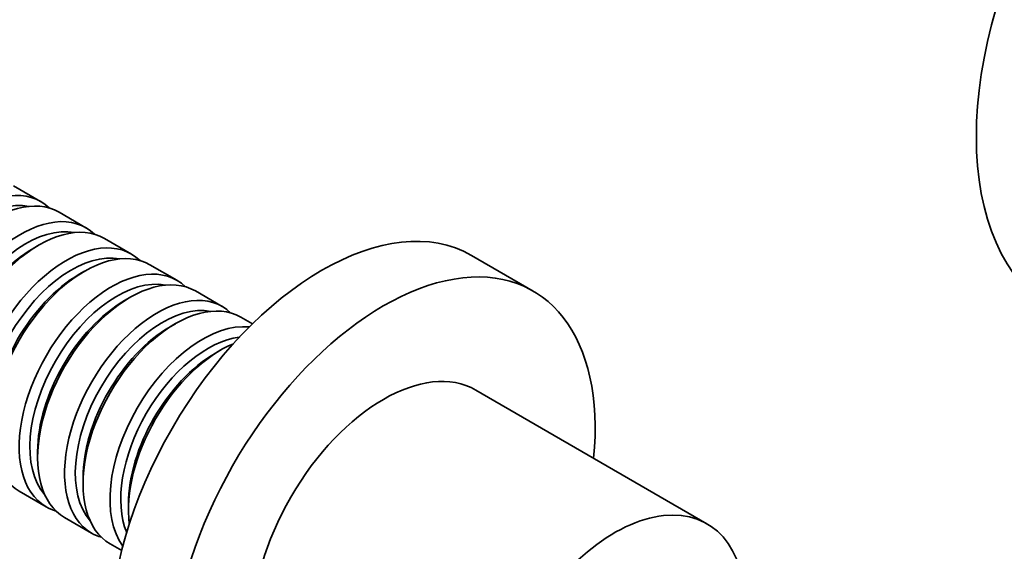
# Model space of a CAD drawing. Units: millimetres. Extents: x 0 to 1501, y 0 to 1216.
# Drawn here: x 1157 to 1248, y 189 to 237 of the extents above; entities that cross this region are included whole.
import ezdxf
from ezdxf import colors
from ezdxf.entities.mleader import LeaderData, LeaderLine
from ezdxf.math import Vec2, Vec3

# ---------------------------------------------------------------- set-up
doc = ezdxf.new("R2010")
doc.units = ezdxf.units.MM
doc.layers.add('DV6_Défaut', color=7, linetype='Continuous')
doc.layers.add('Défaut', color=7, linetype='Continuous')

# ---------------------------------------------------------------- blocks, each defined once
blk = doc.blocks.new('_DOT')
at = {"color": 0}
blk.add_line((0, 0), (-1, 0), dxfattribs=at)
at = {"color": 0, "const_width": 0.333}
blk.add_lwpolyline([(-0.1665, 0, 1), (0.1665, 0, 1)], format="xyb", close=True, dxfattribs=at)
blk = doc.blocks.new('SE5')
at = {"layer": 'DV6_Défaut', "color": 7, "linetype": 'Continuous', "lineweight": 35}
for p, q in [((1159.333, 220.806), (1156.858, 222.235)), ((1163.505, 218.398), (1161.03, 219.827)), ((1167.677, 215.989), (1165.202, 217.418)), ((1159.202, 216.824), (1158.707, 216.538)), ((1204.56, 212.593), (1198.903, 215.859)), ((1163.374, 214.415), (1162.879, 214.129)), ((1171.849, 213.58), (1169.374, 215.009)), ((1176.021, 211.172), (1173.546, 212.601)), ((1167.546, 212.006), (1167.051, 211.72)), ((1178.781, 209.578), (1177.718, 210.192)), ((1171.718, 209.598), (1171.223, 209.312)), ((1175.89, 207.189), (1175.395, 206.903)), ((1220.523, 191.252), (1199.31, 203.499)), ((1159.061, 197.881), (1159.061, 197.309)), ((1163.233, 195.472), (1163.233, 194.901)), ((1157.374, 194.225), (1159.849, 192.796)), ((1167.405, 193.064), (1167.405, 192.492)), ((1161.546, 191.816), (1164.021, 190.387)), ((1165.718, 189.407), (1166.781, 188.794))]:
    blk.add_line(p, q, dxfattribs=at)
for centre, major_axis, start_param, end_param in [((1270.006, 241.033), (-17.5, -30.311), 3.141593, 6.283185), ((1153.333, 210.414), (-6, -10.392), 2.999696, 6.283185), ((1155.03, 209.434), (6, 10.392), 0, 3.141593), ((1153.828, 210.128), (5.65, 9.786), 0.195035, 2.946558), ((1157.505, 208.005), (-6, -10.392), 2.999696, 6.283185), ((1159.202, 207.026), (6, 10.392), 0, 3.141593), ((1158, 207.72), (5.65, 9.786), 0.195035, 2.946558), ((1185.153, 192.043), (-13.75, -23.816), 3.141593, 6.283185), ((1161.677, 205.597), (-6, -10.392), 2.999696, 6.283185), ((1158.707, 207.311), (5.65, 9.786), 0.785398, 2.356194), ((1162.172, 205.311), (5.65, 9.786), 0.195035, 2.946558), ((1163.374, 204.617), (6, 10.392), 0, 3.141593), ((1165.849, 203.188), (-6, -10.392), 2.999696, 6.283185), ((1167.546, 202.208), (6, 10.392), 0, 3.141593), ((1190.81, 188.777), (-13.75, -23.816), 2.237224, 6.283185), ((1162.879, 204.903), (5.65, 9.786), 0.785398, 2.356194), ((1166.344, 202.902), (5.65, 9.786), 0.195035, 2.946558), ((1167.051, 202.494), (5.65, 9.786), 0.785398, 2.356194), ((1170.021, 200.779), (-6, -10.392), 2.999696, 6.283185), ((1171.718, 199.8), (6, 10.392), 0, 3.141593), ((1170.516, 200.494), (5.65, 9.786), 0.195035, 2.946558), ((1171.223, 200.085), (5.65, 9.786), 0.785398, 2.356194), ((1174.193, 198.371), (-6, -10.392), 3.394721, 6.030057), ((1174.688, 198.085), (5.65, 9.786), 0.414447, 2.727146), ((1175.89, 197.391), (6, 10.392), 0.64985, 2.491743), ((1175.395, 197.677), (5.65, 9.786), 0.785398, 2.356194), ((1190.81, 188.777), (-8.5, -14.722), 3.141593, 6.283185), ((1165.849, 203.188), (-6, -10.392), 0, 0.141897), ((1212.023, 176.529), (-8.5, -14.722), 2.354464, 5.915732), ((1170.021, 200.779), (-6, -10.392), 0, 0.141897)]:
    blk.add_ellipse(centre, major_axis=major_axis, ratio=0.57735, start_param=start_param, end_param=end_param, dxfattribs=at)

msp = doc.modelspace()

# ---------------------------------------------------------------- block references
at = {"layer": 'Défaut'}
msp.add_blockref('SE5', (0, 0), dxfattribs=at)

# ---------------------------------------------------------------- leaders
at = {"layer": 'Défaut', "color": 7, "linetype": 'Continuous', "lineweight": 18}
ml = msp.add_multileader_mtext('Standard', dxfattribs=at)
ml.set_content('{\\pxsm0.9;\\fSolid Edge ISO|b1||i0||c0|p34;\\W1.;17/02/2017\\P}', color=256)
ml.set_leader_properties()
ml.set_arrow_properties(name='DOT')
ml.build(insert=Vec2(0, 0))
ml.multileader.update_dxf_attribs({"leader_type": 0, "dogleg_length": 0, "arrow_head_size": 12})
ctx = ml.context
ctx.base_point, ctx.char_height, ctx.arrow_head_size, ctx.landing_gap_size = Vec3(1134.394, 1208.957), 12, 12, 4.2
notes = []
notes.append((ctx, [(0, (0, 0, 0), (0, 0), (1, 0), 1, [])]))
ctx.mtext.insert = Vec3(1136.394, 1215.078)
for ctx, leaders in notes:
    for number, flags, end, landing, length, lines in leaders:
        leader = LeaderData()
        leader.index, (leader.has_last_leader_line, leader.has_dogleg_vector, leader.attachment_direction) = number, flags
        leader.last_leader_point, leader.dogleg_vector, leader.dogleg_length = Vec3(end), Vec3(landing), length
        for number, points, colour, breaks in lines:
            line = LeaderLine()
            line.index, line.vertices, line.color, line.breaks = number, Vec3.list(points), colors.encode_raw_color(colour), breaks
            leader.lines.append(line)
        ctx.leaders.append(leader)

doc.saveas('drawing.dxf')
